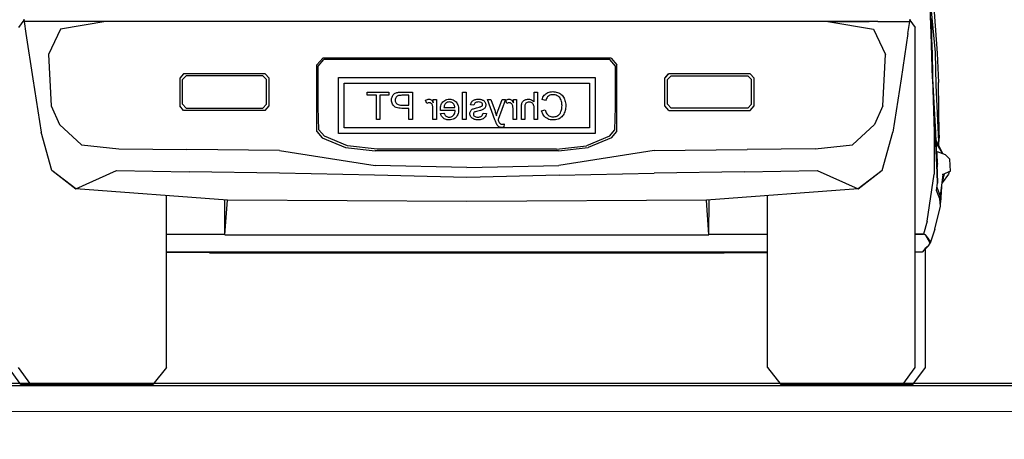
# Model space of a CAD drawing. Units: inches. Extents: x 47 to 867, y 22 to 393.
# Drawn here: x 446 to 448, y 65 to 66 of the extents above; entities that cross this region are included whole.
import ezdxf

# ---------------------------------------------------------------- set-up
doc = ezdxf.new("R2010")
doc.units = ezdxf.units.IN
doc.header["$MEASUREMENT"] = 0
doc.layers.add('Estacionamiento', color=7, linetype='Continuous', lineweight=0)
doc.styles.add('ROMANS', font='romans.shx', dxfattribs={"height": 0.7})
doc.dimstyles.new('dim1', dxfattribs={"dimscale": 0.45, "dimtxt": 0.7, "dimasz": 0.25, "dimexe": 0.18, "dimexo": 0.06, "dimgap": 0.09, "dimtad": 0, "dimtih": 1, "dimtoh": 1, "dimzin": 0, "dimdsep": 46, "dimtxsty": 'ROMANS', "dimblk": 'OBLIQUE', "dimcen": 0.09, "dimse1": 1, "dimse2": 1, "dimclrt": 7, "dimadec": 0, "dimazin": 0, "dimtfac": 1, "dimtix": 1, "dimtofl": 0, "dimtmove": 2, "dimatfit": 3, "dimldrblk": 'dim-eje', "dimfxl": 1, "dimtolj": 1, "dimtzin": 0, "dimarcsym": 0})

# ---------------------------------------------------------------- blocks, each defined once
blk = doc.blocks.new('REAR2')
for p, q in [((2360, 892.3), (2352.6, 793.7)), ((2363.3, 829.4), (2365.7, 892)), ((2363.4, 829.4), (2365.8, 892)), ((2356, 795.1), (2362.9, 869.9)), ((2361.4, 799.1), (2362.6, 855.9)), ((2401.5, 853.1), (2391.9, 839.9)), ((2401.9, 850.8), (2401.3, 854.5)), ((2423.9, 850.8), (2401.9, 850.8)), ((2405.3, 829.2), (2401.9, 850.8)), ((2405.3, 829.2), (2401.9, 850.8)), ((2459.1, 850.8), (2423.9, 850.8)), ((2459.1, 850.8), (2423.9, 850.8)), ((2459.1, 850.8), (2548.5, 850.8)), ((2548.5, 850.8), (2467.1, 836.7)), ((2548.5, 850.8), (2467.1, 836.7)), ((2548.5, 850.8), (2474.7, 850.8)), ((2548.5, 850.8), (2689.5, 850.8)), ((2689.5, 850.8), (3701.7, 850.8)), ((3701.7, 850.8), (3842.7, 850.8)), ((3842.7, 850.8), (3924.1, 836.7)), ((3842.7, 850.8), (3932, 850.8)), ((3842.7, 850.8), (3916.5, 850.8)), ((3842.7, 850.8), (3924.1, 836.7)), ((3932.1, 850.8), (3967.3, 850.8)), ((3932.1, 850.8), (3967.3, 850.8)), ((3967.3, 850.8), (3989.3, 850.8)), ((3989.3, 850.8), (3985.9, 829.2)), ((3989.3, 850.8), (3985.9, 829.2)), ((3989.9, 854.5), (3989.3, 850.8)), ((3989.7, 853.1), (3999.3, 839.9)), ((2391.9, 229.9), (2391.9, 839.9)), ((2467.1, 836.7), (2445.6, 791.1)), ((2467.1, 836.7), (2445.6, 791.1)), ((3924.1, 836.7), (3945.6, 791.1)), ((3924.1, 836.7), (3945.6, 791.1)), ((2361.1, 747.8), (2363.3, 829.4)), ((2361.1, 747.8), (2363.4, 829.4)), ((2405.3, 829.2), (2417.5, 747.4)), ((2405.3, 829.2), (2417.5, 747.4)), ((3985.9, 829.2), (3973.6, 747.4)), ((3985.9, 829.2), (3973.6, 747.4)), ((2354.3, 736.2), (2356, 795.1)), ((2356, 795.1), (2356, 795.1)), ((2361.4, 799.1), (2361.1, 747.8)), ((2352.6, 793.7), (2350.5, 741)), ((2450.4, 699.5), (2445.6, 791.1)), ((2450.4, 699.5), (2445.6, 791.1)), ((2937.1, 785), (2926.8, 772.8)), ((2937.1, 785), (2926.8, 772.8)), ((2929.1, 770.5), (2939.4, 782.3)), ((2929.1, 770.5), (2939.4, 782.3)), ((2937.1, 785), (3454.1, 785)), ((2937.1, 785), (3454.1, 785)), ((2939.4, 782.3), (3451.8, 782.3)), ((2939.4, 782.3), (3451.8, 782.3)), ((3462.1, 770.5), (3451.8, 782.3)), ((3462.1, 770.5), (3451.8, 782.3)), ((3454.1, 785), (3464.4, 772.8)), ((3454.1, 785), (3464.4, 772.8)), ((3945.6, 791.1), (3940.8, 699.5)), ((3945.6, 791.1), (3940.8, 699.5)), ((2926.8, 653.4), (2926.8, 772.8)), ((2929.1, 697), (2929.1, 770.5)), ((2929.1, 697), (2929.1, 770.5)), ((3462.1, 697), (3462.1, 770.5)), ((3462.1, 697), (3462.1, 770.5)), ((3464.4, 653.4), (3464.4, 772.8)), ((2361.1, 747.8), (2355.6, 651.5)), ((2361.1, 747.8), (2358.4, 652.7)), ((2361.1, 747.8), (2358.4, 652.8)), ((2417.5, 747.4), (2432.3, 652.2)), ((2417.5, 747.4), (2432.3, 652.2)), ((2687.8, 756.8), (2680.8, 749)), ((2680.8, 699), (2680.8, 749)), ((2685.6, 746.2), (2692.2, 753.1)), ((2685.6, 746.2), (2685.6, 746.3)), ((2685.6, 702.1), (2685.6, 746.2)), ((2687.8, 756.8), (2834, 756.8)), ((2829.6, 753.1), (2692.2, 753.1)), ((2829.6, 753.1), (2692.2, 753.1)), ((2836.2, 746.2), (2829.6, 753.1)), ((2841, 749), (2833.9, 756.8)), ((2840.9, 749), (2834, 756.8)), ((2836.2, 746.2), (2836.2, 746.3)), ((2836.2, 702.1), (2836.2, 746.2)), ((2840.9, 699), (2840.9, 749)), ((2841, 699), (2841, 749)), ((3425.6, 749.8), (2965.6, 749.8)), ((2965.6, 749.8), (2965.6, 649.9)), ((3425.6, 649.9), (3425.6, 749.8)), ((3550.2, 749), (3557.2, 756.8)), ((3550.2, 749), (3557.2, 756.8)), ((3550.2, 699), (3550.2, 749)), ((3550.2, 699), (3550.2, 749)), ((3561.6, 753.1), (3555, 746.2)), ((3555, 746.2), (3555, 746.3)), ((3555, 702.1), (3555, 746.2)), ((3557.2, 756.8), (3703.4, 756.8)), ((3561.5, 753.1), (3699, 753.1)), ((3561.6, 753.1), (3699, 753.1)), ((3705.6, 746.2), (3699, 753.1)), ((3703.4, 756.8), (3710.4, 749)), ((3705.6, 746.2), (3705.6, 746.3)), ((3705.6, 702.1), (3705.6, 746.2)), ((3710.4, 749), (3710.4, 699)), ((3973.6, 747.4), (3958.8, 652.2)), ((3973.6, 747.4), (3958.9, 652.2)), ((2349.4, 646.7), (2350.5, 741)), ((2349.6, 635.5), (2354.3, 736.2)), ((2354.3, 736.2), (2354.3, 736.2)), ((3415.6, 739.8), (2975.6, 739.8)), ((2975.6, 739.8), (2975.6, 659.8)), ((3035.4, 724), (3033.4, 723.4)), ((3037.4, 724.4), (3035.4, 724)), ((3039.5, 724.6), (3037.4, 724.4)), ((3041.6, 724.7), (3039.5, 724.6)), ((3044, 724.6), (3041.6, 724.7)), ((3046.3, 724.3), (3044, 724.6)), ((3048.4, 723.8), (3046.3, 724.3)), ((3050.4, 723), (3048.4, 723.8)), ((3075, 723.9), (3068.9, 723.9)), ((3068.9, 723.9), (3068.9, 674.8)), ((3075, 706.3), (3075, 723.9)), ((3203.3, 723.9), (3197.2, 723.9)), ((3197.2, 723.9), (3197.2, 674.8)), ((3203.3, 674.8), (3203.3, 723.9)), ((3311.7, 723.9), (3293.2, 723.9)), ((3293.2, 723.9), (3293.2, 674.8)), ((3313.6, 723.8), (3311.7, 723.9)), ((3315.3, 723.8), (3313.6, 723.8)), ((3316.8, 723.7), (3315.3, 723.8)), ((3318.1, 723.6), (3316.8, 723.7)), ((3319.2, 723.4), (3318.1, 723.6)), ((3374.2, 723.9), (3335.3, 723.9)), ((3335.3, 723.9), (3335.3, 718.1)), ((3374.2, 718.1), (3374.2, 723.9)), ((3415.6, 659.8), (3415.6, 739.8)), ((3019.2, 706.9), (3018.8, 704.6)), ((3019.8, 709.1), (3019.2, 706.9)), ((3020.5, 711.1), (3019.8, 709.1)), ((3021.4, 713.1), (3020.5, 711.1)), ((3022.4, 714.9), (3021.4, 713.1)), ((3023.6, 716.6), (3022.4, 714.9)), ((3024.9, 718.1), (3023.6, 716.6)), ((3026.4, 719.5), (3024.9, 718.1)), ((3025.7, 705.5), (3026.1, 707.3)), ((3026.1, 707.3), (3026.7, 709.2)), ((3028, 720.7), (3026.4, 719.5)), ((3026.7, 709.2), (3027.4, 710.9)), ((3027.4, 710.9), (3028.3, 712.5)), ((3029.7, 721.8), (3028, 720.7)), ((3028.3, 712.5), (3029.3, 714)), ((3029.3, 714), (3030.6, 715.3)), ((3031.5, 722.7), (3029.7, 721.8)), ((3030.6, 715.3), (3032, 716.5)), ((3033.4, 723.4), (3031.5, 722.7)), ((3032, 716.5), (3033.6, 717.4)), ((3033.6, 717.4), (3035.4, 718.2)), ((3035.4, 718.2), (3037.2, 718.7)), ((3037.2, 718.7), (3039.3, 719.1)), ((3039.3, 719.1), (3041.5, 719.2)), ((3041.5, 719.2), (3043.4, 719.1)), ((3043.4, 719.1), (3045.1, 718.8)), ((3045.1, 718.8), (3046.8, 718.3)), ((3046.8, 718.3), (3048.3, 717.6)), ((3048.3, 717.6), (3049.6, 716.7)), ((3049.6, 716.7), (3050.9, 715.6)), ((3052.3, 722.1), (3050.4, 723)), ((3050.9, 715.6), (3052, 714.3)), ((3052, 714.3), (3053, 712.7)), ((3054, 721), (3052.3, 722.1)), ((3053, 712.7), (3053.8, 710.9)), ((3053.8, 710.9), (3054.6, 708.9)), ((3055.6, 719.6), (3054, 721)), ((3054.6, 708.9), (3061, 710.4)), ((3057, 718.1), (3055.6, 719.6)), ((3058.3, 716.5), (3057, 718.1)), ((3059.3, 714.6), (3058.3, 716.5)), ((3060.3, 712.6), (3059.3, 714.6)), ((3061, 710.4), (3060.3, 712.6)), ((3076.4, 707.8), (3075, 706.3)), ((3078, 709), (3076.4, 707.8)), ((3079.7, 709.9), (3078, 709)), ((3081.6, 710.6), (3079.7, 709.9)), ((3083.5, 711), (3081.6, 710.6)), ((3083, 705.9), (3084.3, 706)), ((3085.6, 711.1), (3083.5, 711)), ((3084.3, 706), (3086, 705.8)), ((3087.1, 711.1), (3085.6, 711.1)), ((3088.6, 710.9), (3087.1, 711.1)), ((3089.9, 710.6), (3088.6, 710.9)), ((3091.2, 710.1), (3089.9, 710.6)), ((3092.4, 709.6), (3091.2, 710.1)), ((3093.8, 708.7), (3092.4, 709.6)), ((3094.9, 707.7), (3093.8, 708.7)), ((3095.9, 706.6), (3094.9, 707.7)), ((3096.6, 705.3), (3095.9, 706.6)), ((3112.2, 710.4), (3106.8, 710.4)), ((3106.8, 710.4), (3106.8, 674.8)), ((3112.2, 704.9), (3112.2, 710.4)), ((3113.2, 706.7), (3112.2, 704.9)), ((3114.2, 708.1), (3113.2, 706.7)), ((3115.1, 709.2), (3114.2, 708.1)), ((3116, 709.9), (3115.1, 709.2)), ((3117.3, 710.6), (3116, 709.9)), ((3118.5, 711), (3117.3, 710.6)), ((3119.9, 711.1), (3118.5, 711)), ((3121.4, 711), (3119.9, 711.1)), ((3123, 710.7), (3121.4, 711)), ((3124.5, 710.1), (3123, 710.7)), ((3124, 703.6), (3126.1, 709.2)), ((3126.1, 709.2), (3124.5, 710.1)), ((3132.7, 710.4), (3126.3, 710.4)), ((3126.3, 710.4), (3139.8, 674.8)), ((3140.2, 689.8), (3132.7, 710.4)), ((3152.8, 710.4), (3145.2, 689.6)), ((3145.4, 674.2), (3158.9, 710.4)), ((3158.9, 710.4), (3152.8, 710.4)), ((3163.4, 706.3), (3162.8, 705.3)), ((3164.1, 707.2), (3163.4, 706.3)), ((3164.9, 708), (3164.1, 707.2)), ((3165.7, 708.7), (3164.9, 708)), ((3166.5, 709.2), (3165.7, 708.7)), ((3167.4, 709.6), (3166.5, 709.2)), ((3168.4, 710), (3167.4, 709.6)), ((3169.6, 710.4), (3168.4, 710)), ((3170.8, 710.7), (3169.6, 710.4)), ((3172.1, 711), (3170.8, 710.7)), ((3171.7, 705.8), (3173.3, 706.1)), ((3173.4, 711.1), (3172.1, 711)), ((3173.3, 706.1), (3175.2, 706.2)), ((3174.8, 711.1), (3173.4, 711.1)), ((3176.4, 711.1), (3174.8, 711.1)), ((3175.2, 706.2), (3176.9, 706.1)), ((3178, 711), (3176.4, 711.1)), ((3176.9, 706.1), (3178.4, 705.8)), ((3179.5, 710.7), (3178, 711)), ((3180.8, 710.4), (3179.5, 710.7)), ((3182.2, 709.9), (3180.8, 710.4)), ((3183.6, 709.3), (3182.2, 709.9)), ((3184.9, 708.5), (3183.6, 709.3)), ((3186, 707.7), (3184.9, 708.5)), ((3186.8, 706.7), (3186, 707.7)), ((3187.5, 705.6), (3186.8, 706.7)), ((3215.1, 706.2), (3213.8, 704.7)), ((3216.7, 707.7), (3215.1, 706.2)), ((3218.4, 708.9), (3216.7, 707.7)), ((3220.4, 709.9), (3218.4, 708.9)), ((3222.4, 710.6), (3220.4, 709.9)), ((3224.7, 711), (3222.4, 710.6)), ((3224, 705.7), (3225.5, 706.1)), ((3227, 711.1), (3224.7, 711)), ((3225.5, 706.1), (3227.1, 706.2)), ((3229.4, 711), (3227, 711.1)), ((3227.1, 706.2), (3228.9, 706)), ((3228.9, 706), (3230.5, 705.6)), ((3231.5, 710.6), (3229.4, 711)), ((3233.5, 709.9), (3231.5, 710.6)), ((3235.4, 709), (3233.5, 709.9)), ((3237.1, 707.8), (3235.4, 709)), ((3238.7, 706.3), (3237.1, 707.8)), ((3239.9, 704.8), (3238.7, 706.3)), ((3255.8, 710.4), (3250.3, 710.4)), ((3250.3, 710.4), (3250.3, 674.8)), ((3255.8, 704.9), (3255.8, 710.4)), ((3256.8, 706.7), (3255.8, 704.9)), ((3257.7, 708.1), (3256.8, 706.7)), ((3258.7, 709.2), (3257.7, 708.1)), ((3259.6, 709.9), (3258.7, 709.2)), ((3260.8, 710.6), (3259.6, 709.9)), ((3262.1, 711), (3260.8, 710.6)), ((3263.4, 711.1), (3262.1, 711)), ((3265, 711), (3263.4, 711.1)), ((3266.5, 710.7), (3265, 711)), ((3268.1, 710.1), (3266.5, 710.7)), ((3267.5, 703.6), (3269.6, 709.2)), ((3269.6, 709.2), (3268.1, 710.1)), ((3299.7, 700.5), (3299.7, 718.1)), ((3299.7, 718.1), (3312.3, 718.1)), ((3312.3, 718.1), (3314.3, 718)), ((3314.3, 718), (3316, 718)), ((3316, 718), (3317.3, 717.8)), ((3317.3, 717.8), (3318.3, 717.6)), ((3318.3, 717.6), (3319.6, 717.2)), ((3320.9, 723), (3319.2, 723.4)), ((3319.6, 717.2), (3320.6, 716.6)), ((3320.6, 716.6), (3321.6, 715.7)), ((3322.5, 722.5), (3320.9, 723)), ((3321.6, 715.7), (3322.4, 714.7)), ((3322.4, 714.7), (3323.1, 713.6)), ((3324, 721.9), (3322.5, 722.5)), ((3323.1, 713.6), (3323.6, 712.3)), ((3323.6, 706.4), (3323.1, 705)), ((3323.6, 712.3), (3323.9, 710.9)), ((3323.9, 707.8), (3323.6, 706.4)), ((3323.9, 710.9), (3324, 709.5)), ((3324, 709.5), (3323.9, 707.8)), ((3325.3, 721.1), (3324, 721.9)), ((3326.4, 720.2), (3325.3, 721.1)), ((3327.5, 719.1), (3326.4, 720.2)), ((3328.4, 717.8), (3327.5, 719.1)), ((3329.2, 716.4), (3328.4, 717.8)), ((3329.7, 715.1), (3329.2, 716.4)), ((3330.2, 713.8), (3329.7, 715.1)), ((3330.5, 712.5), (3330.2, 713.8)), ((3330.2, 705.7), (3330.6, 707.6)), ((3330.6, 711.1), (3330.5, 712.5)), ((3330.7, 709.7), (3330.6, 711.1)), ((3330.6, 707.6), (3330.7, 709.7)), ((3335.3, 718.1), (3351.4, 718.1)), ((3351.4, 718.1), (3351.4, 674.8)), ((3357.9, 674.8), (3357.9, 718.1)), ((3357.9, 718.1), (3374.2, 718.1)), ((2450.4, 699.5), (2465.2, 665.9)), ((2687.8, 691), (2680.8, 699)), ((2692.2, 695), (2685.6, 702.1)), ((2833.9, 691), (2687.8, 691)), ((2687.8, 691), (2687.8, 691)), ((2692.2, 695), (2829.6, 695)), ((2692.2, 695), (2829.6, 695)), ((2829.6, 695), (2836.2, 702.1)), ((2829.6, 695), (2836.2, 702.1)), ((2833.9, 691), (2840.9, 699)), ((2930.3, 656), (2929.1, 697)), ((2930.3, 656), (2929.1, 697)), ((3018.8, 704.6), (3018.5, 702.2)), ((3018.5, 702.2), (3018.5, 699.7)), ((3018.5, 699.7), (3018.5, 697.4)), ((3018.5, 697.4), (3018.7, 695.1)), ((3018.7, 695.1), (3019.1, 692.9)), ((3019.1, 692.9), (3019.6, 690.7)), ((3019.6, 690.7), (3020.3, 688.6)), ((3020.3, 688.6), (3021, 686.6)), ((3025.1, 699.7), (3025.2, 701.7)), ((3025.2, 697.7), (3025.1, 699.7)), ((3025.2, 701.7), (3025.4, 703.6)), ((3025.3, 695.7), (3025.2, 697.7)), ((3025.6, 693.9), (3025.3, 695.7)), ((3025.4, 703.6), (3025.7, 705.5)), ((3025.9, 692.1), (3025.6, 693.9)), ((3026.4, 690.4), (3025.9, 692.1)), ((3027, 688.8), (3026.4, 690.4)), ((3027.8, 687), (3027, 688.8)), ((3054.8, 690), (3054.2, 688.2)), ((3055.3, 692), (3054.8, 690)), ((3061.8, 690.4), (3055.3, 692)), ((3061.2, 688.2), (3061.8, 690.4)), ((3075, 696.2), (3075.2, 698)), ((3075, 694.2), (3075, 696.2)), ((3075, 674.8), (3075, 694.2)), ((3075.2, 698), (3075.5, 699.5)), ((3075.5, 699.5), (3076, 700.8)), ((3076, 700.8), (3076.5, 701.9)), ((3076.5, 701.9), (3077.3, 702.9)), ((3077.3, 702.9), (3078.2, 703.8)), ((3078.2, 703.8), (3079.3, 704.6)), ((3079.3, 704.6), (3080.5, 705.2)), ((3080.5, 705.2), (3081.7, 705.6)), ((3081.7, 705.6), (3083, 705.9)), ((3086, 705.8), (3087.5, 705.5)), ((3087.5, 705.5), (3088.8, 704.8)), ((3088.8, 704.8), (3089.9, 703.9)), ((3089.9, 703.9), (3090.6, 703)), ((3090.6, 703), (3091.1, 701.9)), ((3091.1, 701.9), (3091.5, 700.6)), ((3091.5, 700.6), (3091.7, 699)), ((3091.7, 699), (3091.8, 697.3)), ((3091.8, 697.3), (3091.8, 674.8)), ((3097.1, 704.1), (3096.6, 705.3)), ((3097.4, 702.7), (3097.1, 704.1)), ((3097.7, 701.1), (3097.4, 702.7)), ((3097.8, 699.3), (3097.7, 701.1)), ((3097.9, 697.3), (3097.8, 699.3)), ((3097.9, 674.8), (3097.9, 697.3)), ((3112.8, 693.4), (3112.9, 694.9)), ((3112.8, 674.8), (3112.8, 693.4)), ((3112.9, 694.9), (3113, 696.4)), ((3113, 696.4), (3113.2, 697.8)), ((3113.2, 697.8), (3113.5, 699.1)), ((3113.5, 699.1), (3113.8, 700.4)), ((3113.8, 700.4), (3114.4, 701.7)), ((3114.4, 701.7), (3115.1, 702.8)), ((3115.1, 702.8), (3116.1, 703.7)), ((3116.1, 703.7), (3117.2, 704.4)), ((3117.2, 704.4), (3118.3, 704.8)), ((3118.3, 704.8), (3119.6, 704.9)), ((3119.6, 704.9), (3120.7, 704.8)), ((3120.7, 704.8), (3121.8, 704.6)), ((3121.8, 704.6), (3122.9, 704.2)), ((3122.9, 704.2), (3124, 703.6)), ((3140.7, 688.2), (3140.2, 689.8)), ((3145.2, 689.6), (3144.7, 688)), ((3161.8, 702.1), (3161.7, 700.9)), ((3161.7, 700.9), (3161.8, 699.6)), ((3162, 703.2), (3161.8, 702.1)), ((3161.8, 699.6), (3162, 698.4)), ((3162.3, 704.3), (3162, 703.2)), ((3162, 698.4), (3162.4, 697.2)), ((3162.8, 705.3), (3162.3, 704.3)), ((3162.4, 697.2), (3163, 696.1)), ((3163, 696.1), (3163.7, 695.1)), ((3163.7, 695.1), (3164.6, 694.2)), ((3164.6, 694.2), (3165.7, 693.4)), ((3165.7, 693.4), (3166.9, 692.8)), ((3166.9, 692.8), (3168.1, 692.2)), ((3167.5, 701.6), (3167.7, 702.8)), ((3167.6, 700.9), (3167.5, 701.6)), ((3167.8, 700.1), (3167.6, 700.9)), ((3167.7, 702.8), (3168.3, 703.8)), ((3168.3, 699.5), (3167.8, 700.1)), ((3168.1, 692.2), (3169.6, 691.7)), ((3168.3, 703.8), (3169.3, 704.8)), ((3168.8, 698.9), (3168.3, 699.5)), ((3169.6, 698.4), (3168.8, 698.9)), ((3169.3, 704.8), (3170.3, 705.4)), ((3170.6, 697.9), (3169.6, 698.4)), ((3169.6, 691.7), (3171.4, 691.1)), ((3170.3, 705.4), (3171.7, 705.8)), ((3171.2, 697.7), (3170.6, 697.9)), ((3172.4, 697.3), (3171.2, 697.7)), ((3171.4, 691.1), (3173.6, 690.5)), ((3173.9, 696.9), (3172.4, 697.3)), ((3173.6, 690.5), (3176.1, 689.9)), ((3175.9, 696.4), (3173.9, 696.9)), ((3178.3, 695.7), (3175.9, 696.4)), ((3176.1, 689.9), (3178.3, 689.3)), ((3180.4, 695.1), (3178.3, 695.7)), ((3178.3, 689.3), (3180.1, 688.7)), ((3178.4, 705.8), (3179.6, 705.3)), ((3179.6, 705.3), (3180.7, 704.6)), ((3180.1, 688.7), (3181.4, 688.2)), ((3182.2, 694.5), (3180.4, 695.1)), ((3180.7, 704.6), (3181.5, 703.8)), ((3181.5, 703.8), (3182.2, 702.8)), ((3182.2, 702.8), (3182.7, 701.7)), ((3183.7, 694), (3182.2, 694.5)), ((3182.7, 701.7), (3183, 700.4)), ((3183, 700.4), (3188.9, 701.2)), ((3184.8, 693.6), (3183.7, 694)), ((3186, 693), (3184.8, 693.6)), ((3187.1, 692.2), (3186, 693)), ((3188, 691.4), (3187.1, 692.2)), ((3188.1, 704.3), (3187.5, 705.6)), ((3188.8, 690.4), (3188, 691.4)), ((3188.6, 702.8), (3188.1, 704.3)), ((3188.9, 701.2), (3188.6, 702.8)), ((3189.4, 689.3), (3188.8, 690.4)), ((3189.9, 688.1), (3189.4, 689.3)), ((3210.5, 694.8), (3210.4, 692.3)), ((3210.4, 692.3), (3210.5, 689.9)), ((3210.8, 697.1), (3210.5, 694.8)), ((3210.5, 689.9), (3210.8, 687.6)), ((3211.3, 699.2), (3210.8, 697.1)), ((3211.9, 701.2), (3211.3, 699.2)), ((3212.8, 703), (3211.9, 701.2)), ((3213.8, 704.7), (3212.8, 703)), ((3216.9, 688.8), (3216.6, 691)), ((3216.6, 691), (3243.2, 691)), ((3217.3, 686.8), (3216.9, 688.8)), ((3217, 696), (3217.2, 697.8)), ((3236.8, 696), (3217, 696)), ((3217.2, 697.8), (3217.6, 699.4)), ((3217.6, 699.4), (3218.3, 700.9)), ((3218.3, 700.9), (3219.1, 702.2)), ((3219.1, 702.2), (3220.1, 703.4)), ((3220.1, 703.4), (3221.3, 704.4)), ((3221.3, 704.4), (3222.6, 705.2)), ((3222.6, 705.2), (3224, 705.7)), ((3230.5, 705.6), (3232, 704.9)), ((3232, 704.9), (3233.3, 704)), ((3233.3, 704), (3234.6, 702.7)), ((3234.6, 702.7), (3235.3, 701.7)), ((3235.3, 701.7), (3235.8, 700.6)), ((3235.8, 700.6), (3236.3, 699.2)), ((3236.3, 699.2), (3236.6, 697.7)), ((3236.6, 697.7), (3236.8, 696)), ((3240.9, 703.2), (3239.9, 704.8)), ((3241.7, 701.4), (3240.9, 703.2)), ((3242.4, 699.5), (3241.7, 701.4)), ((3242.8, 697.3), (3242.4, 699.5)), ((3243.1, 695.1), (3242.8, 697.3)), ((3243.2, 692.6), (3243.1, 695.1)), ((3243.2, 692), (3243.2, 692.6)), ((3243.2, 691), (3243.2, 692)), ((3256.4, 694.9), (3256.5, 696.4)), ((3256.4, 693.4), (3256.4, 694.9)), ((3256.4, 674.8), (3256.4, 693.4)), ((3256.5, 696.4), (3256.7, 697.8)), ((3256.7, 697.8), (3257, 699.1)), ((3257, 699.1), (3257.4, 700.4)), ((3257.4, 700.4), (3257.9, 701.7)), ((3257.9, 701.7), (3258.7, 702.8)), ((3258.7, 702.8), (3259.6, 703.7)), ((3259.6, 703.7), (3260.7, 704.4)), ((3260.7, 704.4), (3261.9, 704.8)), ((3261.9, 704.8), (3263.1, 704.9)), ((3263.1, 704.9), (3264.2, 704.8)), ((3264.2, 704.8), (3265.3, 704.6)), ((3265.3, 704.6), (3266.4, 704.2)), ((3266.4, 704.2), (3267.5, 703.6)), ((3312.4, 700.5), (3299.7, 700.5)), ((3299.7, 674.8), (3299.7, 694.7)), ((3299.7, 694.7), (3312.3, 694.7)), ((3312.3, 694.7), (3315.1, 694.8)), ((3314.8, 700.6), (3312.4, 700.5)), ((3316.9, 700.9), (3314.8, 700.6)), ((3315.1, 694.8), (3317.7, 695.1)), ((3318.7, 701.4), (3316.9, 700.9)), ((3317.7, 695.1), (3320, 695.5)), ((3320.2, 702), (3318.7, 701.4)), ((3320, 695.5), (3322.1, 696.1)), ((3321.4, 702.9), (3320.2, 702)), ((3322.3, 703.9), (3321.4, 702.9)), ((3322.1, 696.1), (3323.9, 696.9)), ((3323.1, 705), (3322.3, 703.9)), ((3323.9, 696.9), (3325.4, 697.9)), ((3325.4, 697.9), (3326.7, 699.1)), ((3326.7, 699.1), (3327.9, 700.6)), ((3327.9, 700.6), (3328.9, 702.2)), ((3328.9, 702.2), (3329.7, 703.9)), ((3329.7, 703.9), (3330.2, 705.7)), ((3460.9, 656), (3462.1, 697)), ((3460.9, 656), (3462.1, 697)), ((3557.3, 691), (3550.2, 699)), ((3555, 702.1), (3561.6, 695)), ((3555, 702.1), (3561.6, 695)), ((3557.3, 691), (3703.3, 691)), ((3699, 695), (3561.6, 695)), ((3699, 695), (3561.6, 695)), ((3699, 695), (3705.6, 702.1)), ((3703.3, 691), (3710.4, 699)), ((3703.3, 691), (3703.4, 691)), ((3940.8, 699.5), (3926, 665.9)), ((3021, 686.6), (3022, 684.6)), ((3022, 684.6), (3023, 682.8)), ((3023, 682.8), (3024.2, 681.2)), ((3024.2, 681.2), (3025.6, 679.7)), ((3025.6, 679.7), (3027, 678.4)), ((3027, 678.4), (3028.6, 677.2)), ((3028.7, 685.5), (3027.8, 687)), ((3028.6, 677.2), (3030.3, 676.2)), ((3029.9, 684.1), (3028.7, 685.5)), ((3031.2, 682.8), (3029.9, 684.1)), ((3030.3, 676.2), (3032.3, 675.4)), ((3032.6, 681.8), (3031.2, 682.8)), ((3032.3, 675.4), (3034.3, 674.8)), ((3034.2, 681), (3032.6, 681.8)), ((3035.8, 680.4), (3034.2, 681)), ((3034.3, 674.8), (3036.6, 674.3)), ((3037.5, 679.9), (3035.8, 680.4)), ((3036.6, 674.3), (3038.9, 674.1)), ((3039.2, 679.6), (3037.5, 679.9)), ((3038.9, 674.1), (3041.5, 674)), ((3041, 679.5), (3039.2, 679.6)), ((3043.1, 679.6), (3041, 679.5)), ((3041.5, 674), (3044, 674.1)), ((3045.1, 680), (3043.1, 679.6)), ((3044, 674.1), (3046.4, 674.4)), ((3046.9, 680.7), (3045.1, 680)), ((3046.4, 674.4), (3048.6, 675)), ((3048.6, 681.5), (3046.9, 680.7)), ((3050.2, 682.7), (3048.6, 681.5)), ((3048.6, 675), (3050.7, 675.8)), ((3051.4, 683.8), (3050.2, 682.7)), ((3050.7, 675.8), (3052.6, 676.9)), ((3052.5, 685.1), (3051.4, 683.8)), ((3053.4, 686.6), (3052.5, 685.1)), ((3052.6, 676.9), (3054.5, 678.2)), ((3054.2, 688.2), (3053.4, 686.6)), ((3054.5, 678.2), (3055.9, 679.4)), ((3055.9, 679.4), (3057.2, 680.9)), ((3057.2, 680.9), (3058.4, 682.5)), ((3058.4, 682.5), (3059.5, 684.2)), ((3059.5, 684.2), (3060.4, 686.1)), ((3060.4, 686.1), (3061.2, 688.2)), ((3068.9, 674.8), (3075, 674.8)), ((3091.8, 674.8), (3097.9, 674.8)), ((3106.8, 674.8), (3112.8, 674.8)), ((3138.7, 671.7), (3138.2, 670.4)), ((3139.3, 673.3), (3138.7, 671.7)), ((3139.5, 673.9), (3139.3, 673.3)), ((3139.8, 674.8), (3139.5, 673.9)), ((3141.3, 686.6), (3140.7, 688.2)), ((3141.8, 685), (3141.3, 686.6)), ((3142.3, 683.3), (3141.8, 685)), ((3142.7, 681.6), (3142.3, 683.3)), ((3143.2, 683.2), (3142.7, 681.6)), ((3143.7, 684.8), (3143.2, 683.2)), ((3144.2, 686.4), (3143.7, 684.8)), ((3143.8, 670.1), (3144.6, 672)), ((3144.7, 688), (3144.2, 686.4)), ((3144.6, 672), (3145.4, 674.2)), ((3166.7, 686.3), (3160.7, 685.4)), ((3160.7, 685.4), (3161.2, 683.3)), ((3161.2, 683.3), (3161.9, 681.3)), ((3161.9, 681.3), (3162.8, 679.6)), ((3162.8, 679.6), (3164, 678.1)), ((3164, 678.1), (3165.3, 676.9)), ((3165.3, 676.9), (3166.6, 676)), ((3166.6, 676), (3168.1, 675.3)), ((3167, 684.7), (3166.7, 686.3)), ((3167.6, 683.2), (3167, 684.7)), ((3168.4, 681.9), (3167.6, 683.2)), ((3168.1, 675.3), (3169.8, 674.7)), ((3169.5, 680.9), (3168.4, 681.9)), ((3170.4, 680.2), (3169.5, 680.9)), ((3169.8, 674.7), (3171.6, 674.3)), ((3171.6, 679.7), (3170.4, 680.2)), ((3172.9, 679.3), (3171.6, 679.7)), ((3171.6, 674.3), (3173.7, 674.1)), ((3174.3, 679), (3172.9, 679.3)), ((3173.7, 674.1), (3175.9, 674)), ((3175.9, 679), (3174.3, 679)), ((3177.8, 679.1), (3175.9, 679)), ((3175.9, 674), (3177.5, 674.1)), ((3177.5, 674.1), (3179.1, 674.2)), ((3179.5, 679.4), (3177.8, 679.1)), ((3179.1, 674.2), (3180.6, 674.5)), ((3180.9, 679.9), (3179.5, 679.4)), ((3180.6, 674.5), (3182, 674.9)), ((3182, 680.7), (3180.9, 679.9)), ((3181.4, 688.2), (3182.3, 687.8)), ((3182.9, 681.5), (3182, 680.7)), ((3182, 674.9), (3183.4, 675.5)), ((3182.3, 687.8), (3183.3, 686.9)), ((3183.5, 682.5), (3182.9, 681.5)), ((3183.3, 686.9), (3183.8, 685.9)), ((3183.4, 675.5), (3185, 676.3)), ((3183.9, 683.5), (3183.5, 682.5)), ((3183.8, 685.9), (3184, 684.6)), ((3184, 684.6), (3183.9, 683.5)), ((3185, 676.3), (3186.3, 677.2)), ((3186.3, 677.2), (3187.5, 678.3)), ((3187.5, 678.3), (3188.5, 679.6)), ((3188.5, 679.6), (3189.3, 680.9)), ((3189.3, 680.9), (3189.8, 682.3)), ((3189.8, 682.3), (3190.1, 683.8)), ((3190.2, 686.7), (3189.9, 688.1)), ((3190.1, 683.8), (3190.2, 685.2)), ((3190.2, 685.2), (3190.2, 686.7)), ((3197.2, 674.8), (3203.3, 674.8)), ((3210.8, 687.6), (3211.3, 685.6)), ((3211.3, 685.6), (3211.9, 683.6)), ((3211.9, 683.6), (3212.8, 681.9)), ((3212.8, 681.9), (3213.8, 680.3)), ((3213.8, 680.3), (3215, 678.8)), ((3215, 678.8), (3216.6, 677.3)), ((3216.6, 677.3), (3218.4, 676.1)), ((3218, 685), (3217.3, 686.8)), ((3218.9, 683.4), (3218, 685)), ((3218.4, 676.1), (3220.4, 675.2)), ((3220, 682.1), (3218.9, 683.4)), ((3221.2, 681), (3220, 682.1)), ((3220.4, 675.2), (3222.5, 674.5)), ((3222.6, 680.1), (3221.2, 681)), ((3222.5, 674.5), (3224.9, 674.1)), ((3224.1, 679.5), (3222.6, 680.1)), ((3225.7, 679.1), (3224.1, 679.5)), ((3224.9, 674.1), (3227.4, 674)), ((3227.4, 679), (3225.7, 679.1)), ((3229, 679.1), (3227.4, 679)), ((3227.4, 674), (3229.4, 674.1)), ((3230.5, 679.4), (3229, 679.1)), ((3229.4, 674.1), (3231.3, 674.3)), ((3231.8, 679.9), (3230.5, 679.4)), ((3231.3, 674.3), (3233, 674.8)), ((3233.1, 680.7), (3231.8, 679.9)), ((3233, 674.8), (3234.7, 675.3)), ((3234.2, 681.7), (3233.1, 680.7)), ((3235.2, 683), (3234.2, 681.7)), ((3234.7, 675.3), (3236.2, 676.1)), ((3236, 684.5), (3235.2, 683)), ((3236.8, 686.3), (3236, 684.5)), ((3236.2, 676.1), (3237.6, 677)), ((3243, 685.5), (3236.8, 686.3)), ((3237.6, 677), (3238.8, 678.1)), ((3238.8, 678.1), (3239.9, 679.3)), ((3239.9, 679.3), (3240.9, 680.6)), ((3240.9, 680.6), (3241.8, 682.1)), ((3241.8, 682.1), (3242.5, 683.7)), ((3242.5, 683.7), (3243, 685.5)), ((3250.3, 674.8), (3256.4, 674.8)), ((3293.2, 674.8), (3299.7, 674.8)), ((3351.4, 674.8), (3357.9, 674.8)), ((2354, 624.9), (2355.6, 653)), ((2355.6, 653), (2355.1, 633.1)), ((2355.7, 653.4), (2355.6, 653)), ((2504.7, 629.4), (2465.2, 665.9)), ((2504.7, 629.5), (2465.2, 665.9)), ((2936.3, 642.1), (2926.8, 653.4)), ((2940.1, 645), (2930.3, 656)), ((2940.1, 645), (2930.3, 656)), ((2975.6, 659.8), (3415.6, 659.8)), ((3130, 666.5), (3128.8, 666.8)), ((3128.8, 666.8), (3129.4, 661.1)), ((3129.4, 661.1), (3130.8, 660.7)), ((3131.2, 666.3), (3130, 666.5)), ((3130.8, 660.7), (3132.1, 660.5)), ((3132.2, 666.3), (3131.2, 666.3)), ((3132.1, 660.5), (3133.3, 660.4)), ((3133.5, 666.3), (3132.2, 666.3)), ((3133.3, 660.4), (3134.7, 660.5)), ((3134.5, 666.6), (3133.5, 666.3)), ((3135.4, 666.9), (3134.5, 666.6)), ((3134.7, 660.5), (3136, 660.7)), ((3136.2, 667.4), (3135.4, 666.9)), ((3136, 660.7), (3137.2, 661.2)), ((3136.9, 668.1), (3136.2, 667.4)), ((3137.4, 668.8), (3136.9, 668.1)), ((3137.2, 661.2), (3138.3, 661.8)), ((3137.7, 669.4), (3137.4, 668.8)), ((3138.2, 670.4), (3137.7, 669.4)), ((3138.3, 661.8), (3139.3, 662.6)), ((3139.3, 662.6), (3140.3, 663.6)), ((3140.3, 663.6), (3141.2, 664.7)), ((3141.2, 664.7), (3142, 666.1)), ((3142, 666.1), (3142.5, 667.2)), ((3142.5, 667.2), (3143.1, 668.5)), ((3143.1, 668.5), (3143.8, 670.1)), ((3451.1, 645), (3460.9, 656)), ((3451.1, 645), (3460.9, 656)), ((3464.4, 653.4), (3454.9, 642.1)), ((3886.5, 629.4), (3926, 665.9)), ((3886.5, 629.5), (3926, 665.9)), ((2342.9, 614.3), (2354.8, 637.9)), ((2349.4, 646.7), (2349.6, 635.5)), ((2349.8, 628), (2349.6, 635.5)), ((2355.1, 631.7), (2355.6, 651.5)), ((2355.1, 631.7), (2355.6, 651.5)), ((2358.4, 652.7), (2358.1, 576.8)), ((2451.6, 583.5), (2432.3, 652.2)), ((2451.6, 583.5), (2432.3, 652.2)), ((2936.3, 642.1), (2978, 624.8)), ((2940.1, 645), (2981.3, 627.8)), ((2965.6, 649.9), (3425.6, 649.9)), ((3409.9, 627.8), (3451.1, 645)), ((3454.9, 642.1), (3413.2, 624.8)), ((3939.6, 583.5), (3958.8, 652.2)), ((3939.6, 583.5), (3958.9, 652.2)), ((2342.5, 613.6), (2354.5, 632.9)), ((2355.1, 633.1), (2352.7, 580.3)), ((2352.7, 578.8), (2355.1, 631.7)), ((2355.1, 631.7), (2352.7, 578.8)), ((2571.5, 622.2), (2504.7, 629.4)), ((2571.5, 622.2), (2693.5, 620.7)), ((2859.7, 619), (2693.5, 620.7)), ((2693.5, 620.7), (2693.5, 620.7)), ((2859.7, 619), (3031.1, 592.4)), ((3031.4, 618.6), (2978, 624.8)), ((3034.9, 621.6), (2981.3, 627.8)), ((3031.4, 618.6), (3359.8, 618.6)), ((3034.9, 621.6), (3356.3, 621.6)), ((3034.9, 621.6), (3034.9, 621.6)), ((3356.3, 621.6), (3409.9, 627.8)), ((3356.3, 621.6), (3356.3, 621.6)), ((3413.2, 624.8), (3359.8, 618.6)), ((3531.5, 619), (3360.1, 592.4)), ((3531.5, 619), (3697.7, 620.7)), ((3819.7, 622.2), (3697.7, 620.7)), ((3697.7, 620.7), (3697.7, 620.7)), ((3886.5, 629.4), (3819.7, 622.2)), ((2329.1, 581.9), (2329.9, 603.6)), ((2337.7, 611.1), (2329.9, 603.6)), ((2337.7, 611.1), (2352.2, 616.7)), ((2342.3, 612.9), (2342.5, 613.6)), ((2352.1, 597.9), (2353, 612.2)), ((2353, 616.7), (2352.2, 616.7)), ((2353, 612.2), (2353, 616.7)), ((2351.8, 594.5), (2352.1, 597.9)), ((2352.7, 580.3), (2352.1, 597.9)), ((2451.6, 583.5), (2494.4, 550.1)), ((2451.6, 583.5), (2494.4, 550)), ((2567.6, 583.3), (2494.4, 550.1)), ((2697.9, 581.1), (2567.6, 583.3)), ((3195.6, 588.6), (3031.1, 592.4)), ((3195.6, 588.6), (3360.1, 592.4)), ((3823.6, 583.3), (3693.3, 581.1)), ((3896.8, 550.1), (3823.6, 583.3)), ((3896.8, 550.1), (3939.6, 583.5)), ((3896.8, 550), (3939.6, 583.5)), ((2329.1, 581.9), (2343.7, 575.7)), ((2331.3, 581), (2332.2, 576.6)), ((2332.2, 576.6), (2343.9, 561)), ((2340.3, 577.2), (2340.8, 573.9)), ((2341.2, 569.3), (2340.8, 573.9)), ((2343.8, 561.6), (2341.2, 569.3)), ((2341.3, 576.7), (2342.1, 575.7)), ((2347.6, 532.7), (2341.9, 576)), ((2347.6, 532.8), (2341.9, 575.9)), ((2342.1, 575.7), (2343.3, 575.9)), ((2352.1, 560.5), (2352.7, 580.3)), ((2352.1, 560.5), (2352.7, 578.8)), ((2352.7, 578.8), (2352.1, 560.5)), ((2352.7, 580.3), (2352.7, 580.2)), ((2370.7, 492.3), (2358.1, 576.8)), ((2697.9, 581.1), (2859.7, 578.7)), ((2697.9, 581.1), (2697.9, 581.1)), ((2697.9, 581.1), (2859.7, 578.7)), ((3030.2, 574.9), (2859.7, 578.7)), ((3030.2, 574.9), (2859.7, 578.7)), ((3030.2, 574.9), (3195.6, 570.6)), ((3195.6, 570.6), (3361, 574.9)), ((3361, 574.9), (3531.5, 578.7)), ((3361, 574.9), (3531.5, 578.7)), ((3531.5, 578.7), (3693.3, 581.1)), ((3531.5, 578.7), (3693.3, 581.1)), ((3693.3, 581.1), (3693.3, 581.1)), ((2344.8, 554), (2346.8, 526)), ((2353.2, 553.2), (2347.9, 539.1)), ((2347.9, 532.3), (2354.1, 547.4)), ((2352.1, 560.4), (2352.1, 560.5)), ((2354.1, 547.4), (2352.1, 560.4)), ((2494.4, 550.1), (2766.4, 530.2)), ((2494.4, 550.1), (2494.4, 550)), ((3624.8, 530.2), (3896.8, 550.1)), ((3896.8, 550), (3896.8, 550.1)), ((2347.6, 532.7), (2346.8, 526)), ((2346.8, 519.3), (2347.9, 532.3)), ((2347.9, 539.1), (2347.6, 532.8)), ((2656.9, 229.9), (2656.9, 538.2)), ((2761.7, 468.1), (2761.6, 530.6)), ((2761.7, 468.1), (2766.4, 530.2)), ((2766.4, 530.2), (3195.6, 527.4)), ((3195.6, 527.4), (3624.8, 530.2)), ((3629.5, 468.1), (3624.8, 530.2)), ((3629.5, 468.1), (3629.5, 530.6)), ((3734.3, 229.9), (3734.3, 538.2)), ((2346.8, 519.3), (2346.8, 526)), ((2356.8, 478), (2346.8, 519.3)), ((2356.8, 478), (2365.1, 453.2)), ((2370.7, 492.3), (2377, 468.9)), ((2370.7, 492.3), (2377, 468.9)), ((2365.1, 453.2), (2373.4, 467.7)), ((2367.1, 459.7), (2365.1, 453.2)), ((2367.1, 459.7), (2373.4, 467.7)), ((2372.1, 465.3), (2372, 465.8)), ((2373.4, 467.7), (2377, 468.9)), ((2373.4, 467.7), (2377, 468.9)), ((2391.9, 468.9), (2377, 468.9)), ((2377, 468.9), (2391.9, 468.8)), ((2761.7, 468.9), (2656.9, 468.9)), ((2656.9, 468.3), (2761.7, 468.1)), ((3629.5, 468.1), (2761.7, 468.1)), ((3734.3, 468.9), (3629.5, 468.9)), ((3629.5, 468.1), (3734.3, 468.3)), ((2368.1, 448.2), (2365.1, 453.2)), ((2378.9, 437.4), (2368.1, 448.2)), ((2368.1, 448.2), (2374.1, 443.1)), ((2373.9, 229.9), (2373.9, 442.5)), ((2374.1, 443.1), (2378.9, 437.4)), ((2391.9, 437.4), (2378.9, 437.4)), ((2391.9, 437.4), (2378.9, 437.4)), ((3734.3, 437.4), (2656.9, 437.4)), ((2734.3, 435.4), (2656.9, 435.9)), ((2734.3, 437.4), (2734.3, 435.4)), ((3656.9, 435.4), (2734.3, 435.4)), ((3656.9, 435.4), (3656.9, 437.4)), ((3656.9, 435.4), (3734.3, 435.9)), ((2396.1, 199.4), (2373.9, 229.9)), ((2414.1, 199.4), (2391.9, 229.9)), ((2656.9, 229.9), (2632.7, 199.4)), ((3734.3, 229.9), (3758.5, 199.4)), ((3977.1, 199.4), (3999.3, 229.9)), ((3995.1, 199.4), (4017.3, 229.9)), ((2396.1, 199.4), (2632.7, 199.4)), ((3758.5, 199.4), (3995.1, 199.4))]:
    blk.add_line(p, q)
blk = doc.blocks.new('_Oblique')
at = {"color": 0, "linetype": 'ByBlock', "lineweight": -2}
blk.add_line((-0.5, -0.5), (0.5, 0.5), dxfattribs=at)
blk = doc.blocks.new('*D846')
at = {"layer": 'Defpoints', "color": 0, "linetype": 'ByBlock', "transparency": 16777216}
for p in [(365.417, 77.7084), (365.417, 60.6654), (503.417, 60.6654)]:
    blk.add_point(p, dxfattribs=at)
at = {"layer": 'Estacionamiento', "color": 0, "linetype": 'ByBlock', "lineweight": -2, "transparency": 16777216}
for p, q in [((365.417, 77.7084), (434.7838, 77.7084)), ((503.417, 77.7084), (439.1981, 77.7084))]:
    blk.add_line(p, q, dxfattribs=at)
at = {"layer": 'Estacionamiento', "color": 0, "linetype": 'ByBlock', "lineweight": -2, "transparency": 16777216, "xscale": 0.1125, "yscale": 0.1125, "zscale": 0.1125, "rotation": 180}
blk.add_blockref('_Oblique', (365.417, 77.7084), dxfattribs=at)
at = {"layer": 'Estacionamiento', "color": 0, "linetype": 'ByBlock', "lineweight": -2, "transparency": 16777216, "xscale": 0.1125, "yscale": 0.1125, "zscale": 0.1125}
blk.add_blockref('_Oblique', (503.417, 77.7084), dxfattribs=at)
at = {"layer": 'Estacionamiento', "color": 7, "linetype": 'ByBlock', "transparency": 16777216, "insert": (436.9909, 77.7084), "char_height": 0.7, "attachment_point": 5, "style": 'ROMANS'}
blk.add_mtext('\\A1;138.00m', dxfattribs=at)
blk = doc.blocks.new('dim-eje')
at = {"linetype": 'Continuous'}
for p, q in [((0, -0.556), (0, 0.556)), ((-1, 0), (1, 0))]:
    blk.add_line(p, q, dxfattribs=at)
at = {"color": 4, "linetype": 'Continuous'}
blk.add_circle((0, 0), 0.139, dxfattribs=at)

msp = doc.modelspace()

# ---------------------------------------------------------------- linework, layer by layer
at = {"layer": 'Estacionamiento', "linetype": 'ByBlock', "const_width": 0.006}
msp.add_lwpolyline([(492.76648, 65.04429), (365.41704, 65.04429)], close=True, dxfattribs=at)
at = {"layer": 'Estacionamiento', "linetype": 'ByBlock'}
msp.add_lwpolyline([(365.56704, 64.99706), (492.76648, 64.99706)], dxfattribs=at)

# ---------------------------------------------------------------- block references
at = {"xscale": -0.0009770261397079594, "yscale": 0.0009770261397079594, "zscale": 0.0009770261397079594}
msp.add_blockref('REAR2', (450.35866, 64.84951), dxfattribs=at)

# ---------------------------------------------------------------- dimensions: what is measured, and where the dimension line sits
at = {"layer": 'Estacionamiento', "linetype": 'ByBlock'}
dim = msp.add_linear_dim(base=(365.41704, 77.70838), p1=(503.41704, 60.66545), p2=(365.41704, 60.66545), angle=180, text='<>m', dimstyle='dim1', dxfattribs=at)
dim.commit()
dim.dimension.update_dxf_attribs({"geometry": '*D846', "text_midpoint": (436.99094, 77.70838), "dimtype": 160})

doc.saveas('drawing.dxf')
